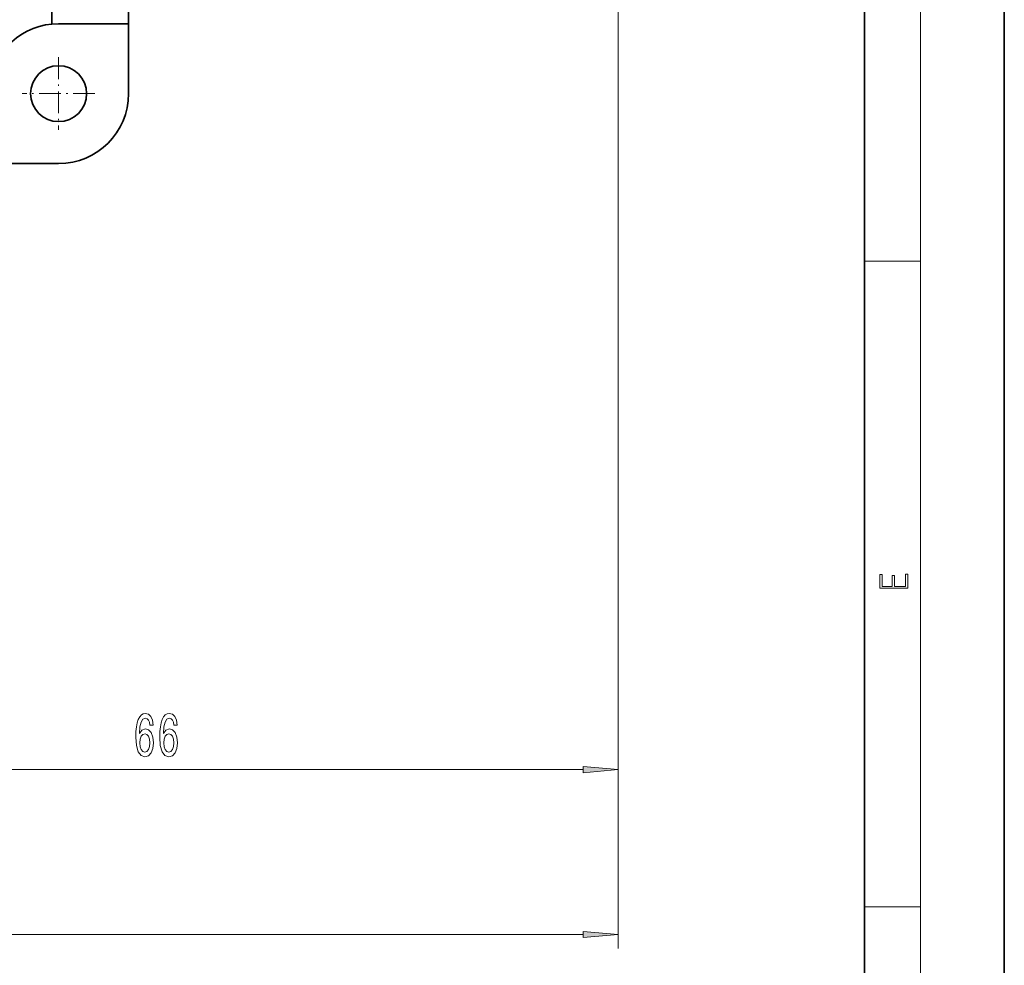
# Model space of a CAD drawing. Extents: x 0 to 210, y 0 to 297.
# Drawn here: x 140 to 210, y 52 to 120 of the extents above; entities that cross this region are included whole.
import ezdxf

# ---------------------------------------------------------------- set-up
doc = ezdxf.new("R2010")
doc.units = 0
doc.linetypes.add('DASHDOT', pattern=[18.5, 12, -3, 0.5, -3])

msp = doc.modelspace()

# ---------------------------------------------------------------- linework, layer by layer
at = {"color": 7, "lineweight": 35}
for p, q in [((210, 0), (210, 297)), ((200, 10), (200, 287)), ((141.897, 119.294), (141.897, 199.343)), ((147.392, 119.319), (147.392, 199.319)), ((147.392, 119.319), (142.392, 119.319)), ((147.392, 119.319), (147.392, 114.319)), ((137.392, 109.319), (142.392, 109.319))]:
    msp.add_line(p, q, dxfattribs=at)
at = {"color": 7, "lineweight": 13}
for p, q in [((204, 6), (204, 291)), ((182.392, 166.168), (182.392, 64.975)), ((182.392, 166.168), (182.392, 53.176)), ((200, 102.333), (204, 102.333)), ((118.883, 65.975), (179.902, 65.975)), ((200, 56.167), (204, 56.167)), ((52.883, 54.176), (179.902, 54.176))]:
    msp.add_line(p, q, dxfattribs=at)
at = {"color": 7, "linetype": 'DASHDOT', "lineweight": 13, "ltscale": 0.13}
for p, q in [((142.392, 116.919), (142.392, 111.719)), ((144.992, 114.319), (139.792, 114.319))]:
    msp.add_line(p, q, dxfattribs=at)
at = {"color": 7, "lineweight": 13}
for points in [[(203.093, 78.945), (203.093, 79.953), (202.929, 79.953), (202.929, 79.083), (202.147, 79.083), (202.147, 79.854), (201.983, 79.854), (201.983, 79.083), (201.257, 79.083), (201.257, 79.928), (201.093, 79.928), (201.093, 78.945)], [(149.159, 69.166), (149.11, 69.516), (148.996, 69.776), (148.819, 69.94), (148.591, 69.996), (148.438, 69.966), (148.306, 69.884), (148.189, 69.75), (148.09, 69.56), (148.013, 69.322), (147.956, 69.032), (147.919, 68.691), (147.909, 68.306), (147.95, 67.692), (148.077, 67.247), (148.282, 66.979), (148.562, 66.888), (148.814, 66.966), (149.006, 67.169), (149.13, 67.489), (149.175, 67.895), (149.13, 68.306), (149.011, 68.622), (148.827, 68.82), (148.599, 68.89), (148.352, 68.803), (148.168, 68.557), (148.207, 69.032), (148.29, 69.374), (148.417, 69.577), (148.594, 69.646), (148.723, 69.611), (148.822, 69.521), (148.887, 69.369), (148.92, 69.166)], [(150.87, 69.166), (150.821, 69.516), (150.707, 69.776), (150.531, 69.94), (150.302, 69.996), (150.149, 69.966), (150.017, 69.884), (149.9, 69.75), (149.802, 69.56), (149.724, 69.322), (149.667, 69.032), (149.631, 68.691), (149.62, 68.306), (149.662, 67.692), (149.789, 67.247), (149.994, 66.979), (150.274, 66.888), (150.525, 66.966), (150.717, 67.169), (150.842, 67.489), (150.886, 67.895), (150.842, 68.306), (150.723, 68.622), (150.538, 68.82), (150.31, 68.89), (150.064, 68.803), (149.88, 68.557), (149.919, 69.032), (150.002, 69.374), (150.129, 69.577), (150.305, 69.646), (150.435, 69.611), (150.533, 69.521), (150.598, 69.369), (150.632, 69.166)], [(148.923, 67.891), (148.894, 67.619), (148.822, 67.411), (148.705, 67.273), (148.56, 67.23), (148.407, 67.273), (148.29, 67.407), (148.215, 67.614), (148.192, 67.887), (148.218, 68.155), (148.29, 68.358), (148.409, 68.488), (148.57, 68.535), (148.71, 68.488), (148.822, 68.362), (148.894, 68.159)], [(150.634, 67.891), (150.606, 67.619), (150.533, 67.411), (150.417, 67.273), (150.271, 67.23), (150.118, 67.273), (150.002, 67.407), (149.926, 67.614), (149.903, 67.887), (149.929, 68.155), (150.002, 68.358), (150.121, 68.488), (150.282, 68.535), (150.422, 68.488), (150.533, 68.362), (150.606, 68.159)], [(179.902, 65.757), (182.392, 65.975), (179.902, 66.192)], [(179.902, 53.958), (182.392, 54.176), (179.902, 54.394)]]:
    msp.add_lwpolyline(points, close=True, dxfattribs=at)
at = {"color": 7, "lineweight": 35}
msp.add_circle((142.392, 114.319), 2, dxfattribs=at)
for start, end in [(90, 174.31893), (270, 360)]:
    msp.add_arc((142.392, 114.319), 5, start, end, dxfattribs=at)
at = {"color": 7, "lineweight": 13}
for points in [[(179.902, 65.757), (182.392, 65.975), (179.902, 65.757), (179.902, 66.192)], [(179.902, 53.958), (182.392, 54.176), (179.902, 53.958), (179.902, 54.394)]]:
    msp.add_solid(points, dxfattribs=at)

doc.saveas('drawing.dxf')
